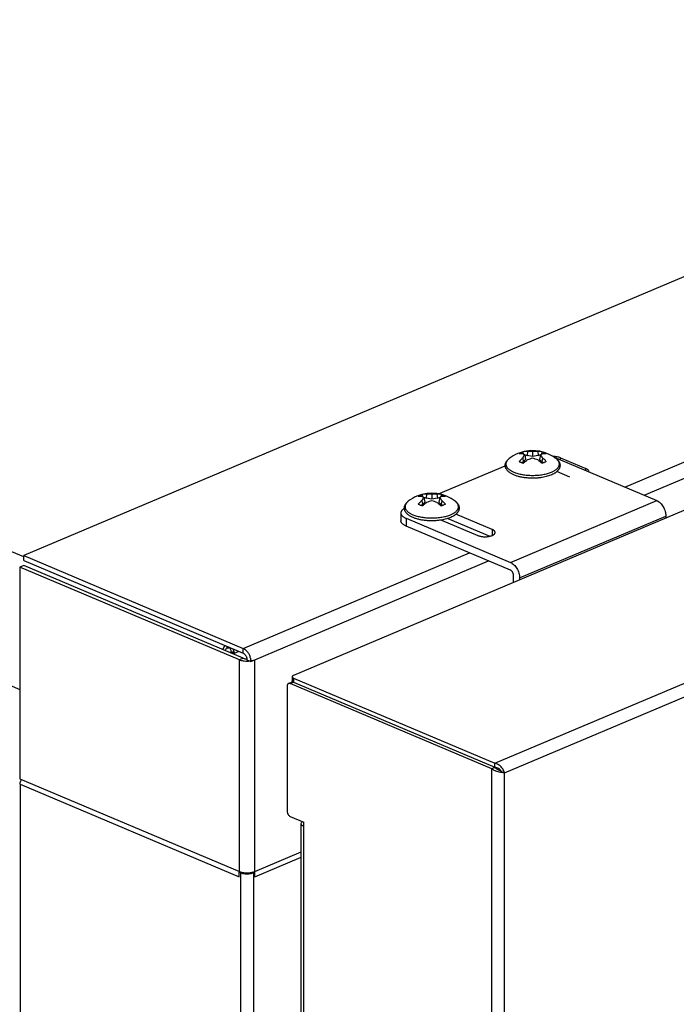
# Model space of a CAD drawing. Units: inches. Extents: x -62 to 67, y -6 to 68.
# Drawn here: x -49 to -45, y 21 to 28 of the extents above; entities that cross this region are included whole.
import ezdxf

# ---------------------------------------------------------------- set-up
doc = ezdxf.new("R2010")
doc.units = ezdxf.units.IN
doc.header["$LTSCALE"] = 2.42
doc.header["$MEASUREMENT"] = 0
doc.layers.get('0').update_dxf_attribs({"linetype": 'CONTINUOUS'})
doc.layers.add('03_ALL_AXES', color=7, linetype='CONTINUOUS')

msp = doc.modelspace()

# ---------------------------------------------------------------- linework, layer by layer
at = {"color": 7, "linetype": 'Continuous'}
for p, q in [((-32.7572, 31.0349), (-49.3374, 24.0278)), ((-45.1236, 24.5081), (-31.2185, 30.3847)), ((-49.3374, 24.0192), (-62.309, 29.5013)), ((-46.0338, 22.5724), (-29.5582, 29.5352)), ((-45.9659, 22.5048), (-29.5356, 29.4485)), ((-44.9884, 24.451), (-33.7698, 29.1921)), ((-33.7428, 28.9788), (-47.4466, 23.1874)), ((-62.3507, 28.5774), (-49.3643, 23.0891)), ((-45.8326, 24.7398), (-45.8353, 24.7556)), ((-45.8326, 24.7398), (-45.8329, 24.7397)), ((-45.8326, 24.7398), (-45.809, 24.7298)), ((-45.8254, 24.7338), (-45.8187, 24.7022)), ((-45.8061, 24.7579), (-45.809, 24.7298)), ((-45.7697, 24.7229), (-45.809, 24.7298)), ((-45.7697, 24.7574), (-45.7697, 24.7229)), ((-45.7303, 24.7298), (-45.7697, 24.7229)), ((-45.7332, 24.7579), (-45.7303, 24.7298)), ((-45.7303, 24.7298), (-45.7067, 24.7398)), ((-45.7139, 24.7338), (-45.7206, 24.7022)), ((-45.704, 24.7556), (-45.7067, 24.7398)), ((-45.7064, 24.7397), (-45.7067, 24.7398)), ((-45.6187, 24.7174), (-44.8996, 24.4135)), ((-46.4287, 24.4605), (-45.9612, 24.6581)), ((-45.9345, 24.7076), (-45.9345, 24.7076)), ((-45.8489, 24.6797), (-45.835, 24.6855)), ((-45.8394, 24.713), (-45.835, 24.6855)), ((-45.8187, 24.7022), (-45.835, 24.6855)), ((-45.7043, 24.6855), (-45.7206, 24.7022)), ((-45.6999, 24.713), (-45.7043, 24.6855)), ((-45.7043, 24.6855), (-45.6904, 24.6797)), ((-45.6047, 24.7076), (-45.6048, 24.7076)), ((-45.5735, 24.6983), (-45.5735, 24.7131)), ((-45.5735, 24.7131), (-45.3967, 24.6384)), ((-45.509, 24.5787), (-45.6, 24.6171)), ((-45.3967, 24.6236), (-45.3967, 24.6384)), ((-46.5397, 24.4409), (-46.5424, 24.4568)), ((-46.5397, 24.4409), (-46.54, 24.4409)), ((-46.5397, 24.4409), (-46.5161, 24.431)), ((-46.5132, 24.4591), (-46.5161, 24.431)), ((-46.4768, 24.4586), (-46.4768, 24.4241)), ((-46.4403, 24.4591), (-46.4374, 24.431)), ((-46.4374, 24.431), (-46.4138, 24.4409)), ((-46.4111, 24.4568), (-46.4138, 24.4409)), ((-46.4135, 24.4409), (-46.4138, 24.4409)), ((-46.6416, 24.4087), (-46.6416, 24.4087)), ((-46.556, 24.3809), (-46.5422, 24.3867)), ((-46.5465, 24.4142), (-46.5422, 24.3867)), ((-46.5258, 24.4033), (-46.5422, 24.3867)), ((-46.5325, 24.435), (-46.5258, 24.4033)), ((-46.4768, 24.4241), (-46.5161, 24.431)), ((-46.4374, 24.431), (-46.4768, 24.4241)), ((-46.421, 24.435), (-46.4277, 24.4033)), ((-46.4114, 24.3867), (-46.4277, 24.4033)), ((-46.407, 24.4142), (-46.4114, 24.3867)), ((-46.4114, 24.3867), (-46.3976, 24.3809)), ((-46.3119, 24.4087), (-46.3119, 24.4087)), ((-45.9249, 23.9802), (-44.8996, 24.4135)), ((-46.6933, 24.3268), (-46.6933, 24.2724)), ((-46.0529, 24.2109), (-46.3071, 24.3183)), ((-45.8612, 23.8717), (-44.8359, 24.305)), ((-44.8359, 24.305), (-44.8359, 24.2907)), ((-46.6567, 24.2895), (-46.6567, 24.2351)), ((-46.6567, 24.2895), (-45.9249, 23.9802)), ((-45.9249, 23.9258), (-46.6567, 24.2351)), ((-46.4094, 24.2773), (-46.1526, 24.1687)), ((-46.3642, 24.2881), (-46.0697, 24.1636)), ((-46.0529, 24.2109), (-46.0529, 24.1687)), ((-49.3374, 23.9934), (-49.3374, 24.0278)), ((-49.3374, 24.0278), (-47.7988, 23.3776)), ((-47.7988, 23.3776), (-46.2132, 24.0476)), ((-49.3374, 23.959), (-49.3643, 23.9476)), ((-49.3374, 23.9934), (-47.7988, 23.3431)), ((-47.7988, 23.3087), (-49.3374, 23.959)), ((-47.7181, 23.2973), (-46.078, 23.9905)), ((-49.3643, 23.9476), (-49.3643, 22.4631)), ((-47.8256, 23.2973), (-49.3643, 23.9476)), ((-45.9037, 23.8394), (-45.9037, 23.8896)), ((-45.8612, 23.8717), (-45.8612, 23.8573)), ((-47.8622, 23.3479), (-47.8816, 23.3535)), ((-47.8815, 23.3506), (-47.8815, 23.3437)), ((-47.862, 23.3424), (-47.8815, 23.3506)), ((-47.8295, 23.3561), (-47.862, 23.3424)), ((-47.862, 23.3424), (-47.862, 23.3354)), ((-47.7988, 23.3431), (-47.7988, 23.3776)), ((-47.7988, 23.3087), (-47.8256, 23.2973)), ((-47.8256, 21.8128), (-47.8256, 23.2973)), ((-47.7723, 23.3034), (-47.7719, 23.2973)), ((-47.7719, 23.2973), (-47.745, 23.286)), ((-47.7705, 23.2974), (-47.7698, 23.2879)), ((-47.745, 23.286), (-47.7181, 23.2973)), ((-47.7181, 21.8128), (-47.7181, 23.2973)), ((-47.4809, 23.1313), (-47.4582, 23.1409)), ((-47.4692, 23.1309), (-47.4466, 23.1404)), ((-46.0564, 22.5338), (-47.4692, 23.1309)), ((-47.4553, 23.1784), (-47.4553, 23.1494)), ((-47.4466, 23.1694), (-47.4466, 23.1404)), ((-47.4466, 23.1694), (-46.0338, 22.5724)), ((-47.4466, 23.1404), (-46.0338, 22.5433)), ((-47.4904, 23.1126), (-47.4904, 22.2353)), ((-46.0338, 22.5433), (-46.0564, 22.5338)), ((-46.0564, -4.5648), (-46.0564, 22.5338)), ((-46.0338, 22.5433), (-46.0338, 22.5724)), ((-45.9885, 22.5143), (-45.9659, 22.5048)), ((-49.3643, 22.4631), (-47.8256, 21.8128)), ((-45.9659, -4.5358), (-45.9659, 22.5048)), ((-49.3629, 22.4248), (-49.3629, -1.5772)), ((-49.3629, 22.4248), (-47.8263, 21.7754)), ((-47.4692, 22.1992), (-47.373, 22.1585)), ((-47.3918, -3.0286), (-47.3918, 22.1487)), ((-47.373, 22.1295), (-47.373, 22.1585)), ((-47.373, -3.0477), (-47.373, 22.1295)), ((-47.7181, 21.8128), (-47.3918, 21.9507)), ((-47.7174, 21.7754), (-47.3918, 21.9131)), ((-47.8263, 21.808), (-47.824, 21.8089)), ((-47.8263, 21.7754), (-47.8263, 21.808)), ((-47.8263, 21.808), (-47.8186, 21.8047)), ((-47.8256, 21.8128), (-47.8198, 21.8106)), ((-47.7252, 21.8047), (-47.7174, 21.808)), ((-47.7239, 21.8106), (-47.7181, 21.8128)), ((-47.7174, 21.808), (-47.7198, 21.8089)), ((-47.7174, 21.7754), (-47.7174, 21.808))]:
    msp.add_line(p, q, dxfattribs=at)
for centre, radius, start, end in [((-45.7696, 24.4962), 0.2681, 112.91011, 127.95169), ((-45.7697, 24.4962), 0.2681, 58.61032, 112.90978), ((-45.8103, 24.6238), 0.1342, 88.22999, 100.76003), ((-45.7912, 24.5234), 0.235, 84.73853, 93.64126), ((-45.7481, 24.5234), 0.235, 86.35877, 95.26151), ((-45.729, 24.6238), 0.1342, 79.23999, 91.77004), ((-45.7696, 24.4963), 0.268, 52.0396, 58.61131), ((-45.6923, 24.3958), 0.3239, 103.82714, 110.58496), ((-45.8459, 24.3996), 0.3199, 69.37315, 76.21482), ((-45.3881, 24.616), 0.0134, 353.98749, 359.94445), ((-46.4768, 24.1973), 0.2681, 112.91011, 127.95169), ((-46.4768, 24.1973), 0.2681, 52.04202, 112.90998), ((-46.5174, 24.325), 0.1342, 88.22999, 100.76003), ((-46.4983, 24.2246), 0.235, 84.73853, 93.64126), ((-46.4552, 24.2246), 0.235, 86.35877, 95.26151), ((-46.4361, 24.325), 0.1342, 79.23999, 91.77004), ((-46.3994, 24.097), 0.3239, 103.82714, 110.58496), ((-46.553, 24.1008), 0.3199, 69.37315, 76.21482), ((-47.9194, 23.3506), 0.0378, 0.01773, 4.44345), ((-47.9332, 23.3423), 0.0712, 0.01773, 4.44345), ((-47.7718, 23.4642), 0.1762, 270.64685, 276.15578), ((-47.7701, 23.447), 0.1589, 276.18099, 280.05474), ((-47.861, 23.2825), 0.1162, 12.61694, 17.79913), ((-47.4075, 23.113), 0.0583, 144.30353, 150.63178)]:
    msp.add_arc(centre, radius, start, end, dxfattribs=at)
for points, knots in [([(-45.865, 24.7431), (-45.8629, 24.7444), (-45.8585, 24.7468), (-45.8539, 24.7489), (-45.8515, 24.7499)], [0, 0, 0, 0, 0.482152, 1, 1, 1, 1]), ([(-45.865, 24.7431), (-45.8608, 24.7437), (-45.8523, 24.7444), (-45.8437, 24.7442), (-45.8394, 24.7439)], [0, 0, 0, 0, 0.489403, 1, 1, 1, 1]), ([(-45.8515, 24.7499), (-45.8489, 24.751), (-45.8436, 24.7531), (-45.8381, 24.7548), (-45.8353, 24.7556)], [0, 0, 0, 0, 0.486146, 1, 1, 1, 1]), ([(-45.8394, 24.7439), (-45.8382, 24.7432), (-45.8359, 24.7419), (-45.8325, 24.7395), (-45.8289, 24.7368), (-45.8266, 24.7349), (-45.8254, 24.7338)], [0, 0, 0, 0, 0.227742, 0.470071, 0.727401, 1, 1, 1, 1]), ([(-45.8254, 24.7338), (-45.8279, 24.7307), (-45.8328, 24.7239), (-45.8372, 24.7168), (-45.8394, 24.713)], [0, 0, 0, 0, 0.48302, 1, 1, 1, 1]), ([(-45.7139, 24.7338), (-45.7127, 24.7349), (-45.7104, 24.7368), (-45.7068, 24.7395), (-45.7034, 24.7419), (-45.7011, 24.7432), (-45.6999, 24.7439)], [0, 0, 0, 0, 0.272599, 0.529929, 0.772258, 1, 1, 1, 1]), ([(-45.6999, 24.713), (-45.7021, 24.7168), (-45.7065, 24.7239), (-45.7114, 24.7307), (-45.7139, 24.7338)], [0, 0, 0, 0, 0.51698, 1, 1, 1, 1]), ([(-45.704, 24.7556), (-45.7012, 24.7548), (-45.6957, 24.7531), (-45.6879, 24.7501), (-45.6808, 24.7468), (-45.6764, 24.7444), (-45.6743, 24.7431)], [0, 0, 0, 0, 0.273156, 0.531619, 0.774181, 1, 1, 1, 1]), ([(-45.6999, 24.7439), (-45.6956, 24.7442), (-45.687, 24.7444), (-45.6785, 24.7437), (-45.6743, 24.7431)], [0, 0, 0, 0, 0.510597, 1, 1, 1, 1]), ([(-45.5735, 24.7131), (-45.5772, 24.7146), (-45.5852, 24.7173), (-45.6028, 24.7213), (-45.6169, 24.7224), (-45.6265, 24.7224)], [0, 0, 0, 0, 0.221876, 0.467848, 1, 1, 1, 1]), ([(-45.9007, 24.5936), (-45.9043, 24.5951), (-45.9113, 24.5983), (-45.9211, 24.6036), (-45.9301, 24.6093), (-45.9382, 24.6155), (-45.9452, 24.6222), (-45.9511, 24.6293), (-45.9552, 24.6357), (-45.9577, 24.6411), (-45.9598, 24.6465), (-45.9611, 24.6522), (-45.9617, 24.6579), (-45.9617, 24.6622), (-45.9613, 24.6665), (-45.9605, 24.6708), (-45.9593, 24.675), (-45.9578, 24.6791), (-45.9559, 24.6831), (-45.953, 24.6883), (-45.9485, 24.6945), (-45.942, 24.7014), (-45.9371, 24.7056), (-45.9345, 24.7076)], [0, 0, 0, 0, 0.077373, 0.151071, 0.220977, 0.287361, 0.350659, 0.411407, 0.470251, 0.499178, 0.527894, 0.584826, 0.613206, 0.641576, 0.669962, 0.698392, 0.726927, 0.755635, 0.784559, 0.81377, 0.873432, 0.935317, 1, 1, 1, 1]), ([(-45.9463, 24.6964), (-45.9477, 24.6947), (-45.9503, 24.6913), (-45.9535, 24.6858), (-45.9557, 24.6803), (-45.957, 24.6747), (-45.9573, 24.669), (-45.9567, 24.6634), (-45.9552, 24.6578), (-45.9527, 24.6522), (-45.9493, 24.6468), (-45.945, 24.6415), (-45.9398, 24.6364), (-45.9338, 24.6314), (-45.927, 24.6266), (-45.9195, 24.622), (-45.9112, 24.6177), (-45.9053, 24.6151), (-45.9023, 24.6138)], [0, 0, 0, 0, 0.059395, 0.115176, 0.168052, 0.218919, 0.268822, 0.318885, 0.37022, 0.423833, 0.48057, 0.541087, 0.605857, 0.675195, 0.749265, 0.828129, 0.911762, 1, 1, 1, 1]), ([(-45.9345, 24.7076), (-45.9368, 24.7059), (-45.9409, 24.7023), (-45.9446, 24.6984), (-45.9463, 24.6964)], [0, 0, 0, 0, 0.518635, 1, 1, 1, 1]), ([(-45.8394, 24.713), (-45.8416, 24.7111), (-45.8506, 24.7031), (-45.859, 24.6944), (-45.865, 24.6876)], [0, 0, 0, 0, 0.245234, 1, 1, 1, 1]), ([(-45.8515, 24.6808), (-45.8539, 24.6818), (-45.8585, 24.6839), (-45.8629, 24.6863), (-45.865, 24.6876)], [0, 0, 0, 0, 0.517848, 1, 1, 1, 1]), ([(-45.8353, 24.6751), (-45.8381, 24.6759), (-45.8436, 24.6776), (-45.8489, 24.6797), (-45.8515, 24.6808)], [0, 0, 0, 0, 0.513854, 1, 1, 1, 1]), ([(-45.8353, 24.6751), (-45.8306, 24.6794), (-45.8211, 24.6876), (-45.8111, 24.6953), (-45.8061, 24.699)], [0, 0, 0, 0, 0.506939, 1, 1, 1, 1]), ([(-45.7332, 24.699), (-45.7282, 24.6953), (-45.7182, 24.6876), (-45.7087, 24.6794), (-45.704, 24.6751)], [0, 0, 0, 0, 0.493061, 1, 1, 1, 1]), ([(-45.6878, 24.6808), (-45.6904, 24.6797), (-45.6957, 24.6776), (-45.7012, 24.6759), (-45.704, 24.6751)], [0, 0, 0, 0, 0.486146, 1, 1, 1, 1]), ([(-45.6048, 24.7076), (-45.6014, 24.705), (-45.5967, 24.7008), (-45.5911, 24.6946), (-45.5874, 24.6899), (-45.5843, 24.6849), (-45.5817, 24.6797), (-45.5797, 24.6743), (-45.5783, 24.6688), (-45.5776, 24.6632), (-45.5776, 24.6585), (-45.578, 24.6547), (-45.5785, 24.651), (-45.5796, 24.6463), (-45.5816, 24.641), (-45.5842, 24.6358), (-45.5873, 24.6308), (-45.5909, 24.626), (-45.595, 24.6214), (-45.5995, 24.6171), (-45.6045, 24.6129), (-45.6099, 24.6089), (-45.6157, 24.6051), (-45.6241, 24.6003), (-45.6356, 24.5946), (-45.6506, 24.5887), (-45.6668, 24.5836), (-45.6841, 24.5792), (-45.696, 24.5769), (-45.7021, 24.5759)], [0, 0, 0, 0, 0.058603, 0.086688, 0.114107, 0.140973, 0.167439, 0.193632, 0.219631, 0.245544, 0.271431, 0.284382, 0.297345, 0.323345, 0.349527, 0.375968, 0.40282, 0.430205, 0.458243, 0.487071, 0.516796, 0.547503, 0.579263, 0.612126, 0.681239, 0.754886, 0.832852, 0.914738, 1, 1, 1, 1]), ([(-45.6743, 24.6876), (-45.6764, 24.6899), (-45.6844, 24.6988), (-45.6931, 24.7072), (-45.6999, 24.713)], [0, 0, 0, 0, 0.254871, 1, 1, 1, 1]), ([(-45.6743, 24.6876), (-45.6764, 24.6863), (-45.6808, 24.6839), (-45.6854, 24.6818), (-45.6878, 24.6808)], [0, 0, 0, 0, 0.482152, 1, 1, 1, 1]), ([(-45.6371, 24.6138), (-45.634, 24.6151), (-45.628, 24.6178), (-45.6195, 24.6222), (-45.6118, 24.6269), (-45.6049, 24.6318), (-45.5989, 24.6369), (-45.5937, 24.6422), (-45.5895, 24.6476), (-45.5861, 24.6532), (-45.5838, 24.6588), (-45.5824, 24.6646), (-45.582, 24.6704), (-45.5826, 24.6761), (-45.5841, 24.6819), (-45.5867, 24.6875), (-45.5902, 24.693), (-45.593, 24.6965), (-45.5946, 24.6982)], [0, 0, 0, 0, 0.088205, 0.17173, 0.250374, 0.324106, 0.393006, 0.457273, 0.517241, 0.573433, 0.626569, 0.677563, 0.727495, 0.777535, 0.828844, 0.882473, 0.939299, 1, 1, 1, 1]), ([(-45.5946, 24.6982), (-45.5961, 24.6999), (-45.5993, 24.7031), (-45.6029, 24.7061), (-45.6047, 24.7076)], [0, 0, 0, 0, 0.48429, 1, 1, 1, 1]), ([(-45.9023, 24.6138), (-45.8978, 24.6119), (-45.8884, 24.6083), (-45.8736, 24.6037), (-45.8579, 24.5997), (-45.8413, 24.5964), (-45.824, 24.5938), (-45.8062, 24.592), (-45.788, 24.5908), (-45.7697, 24.5904), (-45.7513, 24.5908), (-45.7332, 24.592), (-45.7154, 24.5938), (-45.6981, 24.5964), (-45.6815, 24.5997), (-45.6657, 24.6037), (-45.6509, 24.6083), (-45.6415, 24.6119), (-45.6371, 24.6138)], [0, 0, 0, 0, 0.053894, 0.111071, 0.17117, 0.233789, 0.298473, 0.364735, 0.432066, 0.499936, 0.567809, 0.635148, 0.701424, 0.766127, 0.828766, 0.888885, 0.946093, 1, 1, 1, 1]), ([(-45.7021, 24.5759), (-45.7106, 24.5745), (-45.7279, 24.5722), (-45.7541, 24.5705), (-45.7806, 24.5703), (-45.807, 24.5718), (-45.8285, 24.5744), (-45.8452, 24.5773), (-45.8572, 24.5798), (-45.8688, 24.5827), (-45.88, 24.5859), (-45.8906, 24.5895), (-45.8974, 24.5922), (-45.9007, 24.5936)], [0, 0, 0, 0, 0.127679, 0.258689, 0.390952, 0.522329, 0.650727, 0.713199, 0.774205, 0.833548, 0.891073, 0.946621, 1, 1, 1, 1]), ([(-45.3809, 24.6286), (-45.383, 24.6306), (-45.388, 24.6343), (-45.3936, 24.6371), (-45.3967, 24.6384)], [0, 0, 0, 0, 0.460557, 1, 1, 1, 1]), ([(-45.3748, 24.6159), (-45.3747, 24.6182), (-45.376, 24.623), (-45.3791, 24.6268), (-45.3809, 24.6286)], [0, 0, 0, 0, 0.461876, 1, 1, 1, 1]), ([(-46.5721, 24.4443), (-46.57, 24.4455), (-46.5656, 24.448), (-46.561, 24.4501), (-46.5586, 24.4511)], [0, 0, 0, 0, 0.482152, 1, 1, 1, 1]), ([(-46.5721, 24.4443), (-46.5679, 24.4449), (-46.5594, 24.4456), (-46.5508, 24.4454), (-46.5465, 24.445)], [0, 0, 0, 0, 0.489403, 1, 1, 1, 1]), ([(-46.5586, 24.4511), (-46.556, 24.4522), (-46.5507, 24.4542), (-46.5452, 24.456), (-46.5424, 24.4568)], [0, 0, 0, 0, 0.486146, 1, 1, 1, 1]), ([(-46.5465, 24.445), (-46.5453, 24.4444), (-46.543, 24.443), (-46.5396, 24.4407), (-46.536, 24.438), (-46.5337, 24.436), (-46.5325, 24.435)], [0, 0, 0, 0, 0.227742, 0.470071, 0.727401, 1, 1, 1, 1]), ([(-46.421, 24.435), (-46.4198, 24.436), (-46.4175, 24.438), (-46.414, 24.4407), (-46.4105, 24.443), (-46.4082, 24.4444), (-46.407, 24.445)], [0, 0, 0, 0, 0.272599, 0.529929, 0.772258, 1, 1, 1, 1]), ([(-46.4111, 24.4568), (-46.4083, 24.456), (-46.4028, 24.4542), (-46.395, 24.4512), (-46.3879, 24.448), (-46.3835, 24.4455), (-46.3814, 24.4443)], [0, 0, 0, 0, 0.273156, 0.531619, 0.774181, 1, 1, 1, 1]), ([(-46.407, 24.445), (-46.4027, 24.4454), (-46.3941, 24.4456), (-46.3856, 24.4449), (-46.3814, 24.4443)], [0, 0, 0, 0, 0.510597, 1, 1, 1, 1]), ([(-46.6078, 24.2947), (-46.6114, 24.2963), (-46.6184, 24.2994), (-46.6283, 24.3048), (-46.6372, 24.3105), (-46.6453, 24.3167), (-46.6523, 24.3233), (-46.6583, 24.3305), (-46.6623, 24.3369), (-46.6648, 24.3422), (-46.6669, 24.3477), (-46.6682, 24.3533), (-46.6688, 24.3591), (-46.6688, 24.3634), (-46.6684, 24.3677), (-46.6676, 24.372), (-46.6664, 24.3761), (-46.6649, 24.3802), (-46.663, 24.3842), (-46.6601, 24.3894), (-46.6556, 24.3956), (-46.6491, 24.4025), (-46.6442, 24.4067), (-46.6416, 24.4087)], [0, 0, 0, 0, 0.077373, 0.151071, 0.220977, 0.287361, 0.350659, 0.411407, 0.470251, 0.499178, 0.527894, 0.584826, 0.613206, 0.641576, 0.669962, 0.698392, 0.726927, 0.755635, 0.784559, 0.81377, 0.873432, 0.935317, 1, 1, 1, 1]), ([(-46.6534, 24.3976), (-46.6548, 24.3959), (-46.6574, 24.3925), (-46.6606, 24.387), (-46.6628, 24.3815), (-46.6641, 24.3758), (-46.6644, 24.3702), (-46.6638, 24.3645), (-46.6623, 24.3589), (-46.6598, 24.3534), (-46.6564, 24.348), (-46.6521, 24.3427), (-46.6469, 24.3375), (-46.6409, 24.3326), (-46.6341, 24.3278), (-46.6266, 24.3232), (-46.6183, 24.3189), (-46.6124, 24.3162), (-46.6094, 24.3149)], [0, 0, 0, 0, 0.059395, 0.115176, 0.168052, 0.218919, 0.268822, 0.318885, 0.37022, 0.423833, 0.48057, 0.541087, 0.605857, 0.675195, 0.749265, 0.828129, 0.911762, 1, 1, 1, 1]), ([(-46.6416, 24.4087), (-46.6439, 24.407), (-46.648, 24.4035), (-46.6517, 24.3996), (-46.6534, 24.3976)], [0, 0, 0, 0, 0.518635, 1, 1, 1, 1]), ([(-46.5465, 24.4142), (-46.5487, 24.4123), (-46.5577, 24.4043), (-46.5661, 24.3956), (-46.5721, 24.3888)], [0, 0, 0, 0, 0.245234, 1, 1, 1, 1]), ([(-46.5586, 24.3819), (-46.561, 24.3829), (-46.5656, 24.385), (-46.57, 24.3875), (-46.5721, 24.3888)], [0, 0, 0, 0, 0.517848, 1, 1, 1, 1]), ([(-46.5424, 24.3762), (-46.5452, 24.377), (-46.5507, 24.3788), (-46.556, 24.3808), (-46.5586, 24.3819)], [0, 0, 0, 0, 0.513854, 1, 1, 1, 1]), ([(-46.5325, 24.435), (-46.535, 24.4319), (-46.54, 24.4251), (-46.5443, 24.418), (-46.5465, 24.4142)], [0, 0, 0, 0, 0.48302, 1, 1, 1, 1]), ([(-46.5424, 24.3762), (-46.5377, 24.3805), (-46.5282, 24.3888), (-46.5182, 24.3965), (-46.5132, 24.4002)], [0, 0, 0, 0, 0.506939, 1, 1, 1, 1]), ([(-46.4403, 24.4002), (-46.4353, 24.3965), (-46.4253, 24.3888), (-46.4158, 24.3805), (-46.4111, 24.3762)], [0, 0, 0, 0, 0.493061, 1, 1, 1, 1]), ([(-46.407, 24.4142), (-46.4092, 24.418), (-46.4136, 24.4251), (-46.4185, 24.4319), (-46.421, 24.435)], [0, 0, 0, 0, 0.51698, 1, 1, 1, 1]), ([(-46.3949, 24.3819), (-46.3975, 24.3808), (-46.4028, 24.3788), (-46.4083, 24.377), (-46.4111, 24.3762)], [0, 0, 0, 0, 0.486146, 1, 1, 1, 1]), ([(-46.3119, 24.4087), (-46.3085, 24.4061), (-46.3038, 24.4019), (-46.2982, 24.3958), (-46.2945, 24.391), (-46.2914, 24.386), (-46.2888, 24.3809), (-46.2868, 24.3755), (-46.2854, 24.37), (-46.2847, 24.3643), (-46.2847, 24.3596), (-46.2851, 24.3559), (-46.2856, 24.3521), (-46.2867, 24.3475), (-46.2887, 24.3421), (-46.2913, 24.3369), (-46.2944, 24.3319), (-46.298, 24.3272), (-46.3021, 24.3226), (-46.3066, 24.3182), (-46.3116, 24.3141), (-46.317, 24.3101), (-46.3228, 24.3063), (-46.3312, 24.3014), (-46.3427, 24.2958), (-46.3577, 24.2899), (-46.3739, 24.2847), (-46.3912, 24.2804), (-46.4031, 24.2781), (-46.4092, 24.2771)], [0, 0, 0, 0, 0.058603, 0.086688, 0.114107, 0.140973, 0.167439, 0.193632, 0.219631, 0.245544, 0.271431, 0.284382, 0.297345, 0.323345, 0.349527, 0.375968, 0.40282, 0.430205, 0.458243, 0.487071, 0.516796, 0.547503, 0.579263, 0.612126, 0.681239, 0.754886, 0.832852, 0.914738, 1, 1, 1, 1]), ([(-46.3814, 24.3888), (-46.3835, 24.3911), (-46.3915, 24.4), (-46.4002, 24.4084), (-46.407, 24.4142)], [0, 0, 0, 0, 0.254871, 1, 1, 1, 1]), ([(-46.3814, 24.3888), (-46.3835, 24.3875), (-46.3879, 24.385), (-46.3925, 24.3829), (-46.3949, 24.3819)], [0, 0, 0, 0, 0.482152, 1, 1, 1, 1]), ([(-46.3442, 24.3149), (-46.3411, 24.3163), (-46.3351, 24.319), (-46.3266, 24.3234), (-46.3189, 24.3281), (-46.312, 24.333), (-46.306, 24.3381), (-46.3008, 24.3434), (-46.2966, 24.3488), (-46.2932, 24.3543), (-46.2909, 24.36), (-46.2895, 24.3657), (-46.2891, 24.3715), (-46.2897, 24.3773), (-46.2912, 24.383), (-46.2938, 24.3887), (-46.2973, 24.3942), (-46.3001, 24.3977), (-46.3017, 24.3994)], [0, 0, 0, 0, 0.088205, 0.17173, 0.250374, 0.324106, 0.393006, 0.457273, 0.517241, 0.573433, 0.626569, 0.677563, 0.727495, 0.777535, 0.828844, 0.882473, 0.939299, 1, 1, 1, 1]), ([(-46.3017, 24.3994), (-46.3032, 24.401), (-46.3065, 24.4043), (-46.31, 24.4073), (-46.3119, 24.4087)], [0, 0, 0, 0, 0.48429, 1, 1, 1, 1]), ([(-44.8996, 24.4135), (-44.8974, 24.4126), (-44.8932, 24.4105), (-44.8848, 24.4053), (-44.8747, 24.397), (-44.8637, 24.3848), (-44.8542, 24.3706), (-44.8463, 24.355), (-44.8404, 24.3385), (-44.8374, 24.3244), (-44.8361, 24.3132), (-44.8359, 24.3077), (-44.8359, 24.305)], [0, 0, 0, 0, 0.052452, 0.107354, 0.223835, 0.34816, 0.478283, 0.611479, 0.744736, 0.875184, 0.938503, 1, 1, 1, 1]), ([(-46.6689, 24.3582), (-46.6708, 24.3571), (-46.6744, 24.3548), (-46.6794, 24.3512), (-46.6836, 24.3474), (-46.6871, 24.3435), (-46.6898, 24.3394), (-46.6918, 24.3353), (-46.6931, 24.3311), (-46.6933, 24.3282), (-46.6933, 24.3268)], [0, 0, 0, 0, 0.158095, 0.305154, 0.441465, 0.567665, 0.684808, 0.794453, 0.89866, 1, 1, 1, 1]), ([(-46.6933, 24.3268), (-46.6933, 24.3251), (-46.6929, 24.3215), (-46.691, 24.3163), (-46.688, 24.3112), (-46.6838, 24.3063), (-46.6785, 24.3017), (-46.6721, 24.2972), (-46.6648, 24.2931), (-46.6595, 24.2906), (-46.6567, 24.2895)], [0, 0, 0, 0, 0.094539, 0.193113, 0.299131, 0.415099, 0.542646, 0.682653, 0.835297, 1, 1, 1, 1]), ([(-46.6094, 24.3149), (-46.6049, 24.3131), (-46.5955, 24.3095), (-46.5807, 24.3049), (-46.565, 24.3009), (-46.5484, 24.2976), (-46.5311, 24.295), (-46.5133, 24.2931), (-46.4951, 24.292), (-46.4768, 24.2916), (-46.4584, 24.292), (-46.4403, 24.2931), (-46.4225, 24.295), (-46.4052, 24.2976), (-46.3886, 24.3009), (-46.3728, 24.3049), (-46.358, 24.3095), (-46.3486, 24.3131), (-46.3442, 24.3149)], [0, 0, 0, 0, 0.053894, 0.111071, 0.17117, 0.233789, 0.298473, 0.364735, 0.432066, 0.499936, 0.567809, 0.635148, 0.701424, 0.766127, 0.828766, 0.888885, 0.946093, 1, 1, 1, 1]), ([(-46.6567, 24.2351), (-46.6595, 24.2363), (-46.6648, 24.2387), (-46.6721, 24.2428), (-46.6785, 24.2473), (-46.6838, 24.252), (-46.688, 24.2568), (-46.691, 24.2619), (-46.6929, 24.2671), (-46.6933, 24.2707), (-46.6933, 24.2724)], [0, 0, 0, 0, 0.164703, 0.317347, 0.457354, 0.584901, 0.700869, 0.806887, 0.905461, 1, 1, 1, 1]), ([(-46.4092, 24.2771), (-46.4177, 24.2757), (-46.435, 24.2734), (-46.4612, 24.2716), (-46.4877, 24.2715), (-46.5141, 24.273), (-46.5356, 24.2755), (-46.5523, 24.2784), (-46.5643, 24.2809), (-46.5759, 24.2838), (-46.5871, 24.2871), (-46.5977, 24.2907), (-46.6045, 24.2933), (-46.6078, 24.2947)], [0, 0, 0, 0, 0.127679, 0.258689, 0.390952, 0.522329, 0.650727, 0.713199, 0.774205, 0.833548, 0.891073, 0.946621, 1, 1, 1, 1]), ([(-46.1526, 24.1687), (-46.15, 24.1676), (-46.1445, 24.1657), (-46.1358, 24.1634), (-46.1263, 24.1616), (-46.1164, 24.1605), (-46.1061, 24.1599), (-46.0958, 24.16), (-46.0857, 24.1608), (-46.0759, 24.1621), (-46.0666, 24.1641), (-46.0582, 24.1666), (-46.0507, 24.1695), (-46.0442, 24.1729), (-46.0398, 24.1762), (-46.0369, 24.179), (-46.0352, 24.1811), (-46.0339, 24.1832), (-46.0329, 24.1854), (-46.0323, 24.1876), (-46.0322, 24.1891), (-46.0322, 24.1898)], [0, 0, 0, 0, 0.062852, 0.131147, 0.20373, 0.279437, 0.356992, 0.435008, 0.5121, 0.586912, 0.658175, 0.724739, 0.785659, 0.840256, 0.888241, 0.909842, 0.929964, 0.948767, 0.966492, 0.983448, 1, 1, 1, 1]), ([(-46.0322, 24.1898), (-46.0322, 24.1908), (-46.0324, 24.1928), (-46.0335, 24.1957), (-46.0352, 24.1986), (-46.0376, 24.2013), (-46.0406, 24.204), (-46.0442, 24.2065), (-46.0483, 24.2088), (-46.0513, 24.2102), (-46.0529, 24.2109)], [0, 0, 0, 0, 0.094548, 0.193115, 0.299107, 0.415075, 0.542644, 0.682734, 0.835385, 1, 1, 1, 1]), ([(-45.9249, 23.9802), (-45.9227, 23.9793), (-45.9185, 23.9772), (-45.9101, 23.972), (-45.9, 23.9637), (-45.889, 23.9515), (-45.8795, 23.9373), (-45.8716, 23.9217), (-45.8657, 23.9052), (-45.8627, 23.8911), (-45.8614, 23.8799), (-45.8612, 23.8744), (-45.8612, 23.8717)], [0, 0, 0, 0, 0.052452, 0.107354, 0.223835, 0.34816, 0.478283, 0.611479, 0.744736, 0.875184, 0.938503, 1, 1, 1, 1]), ([(-45.9037, 23.8896), (-45.9037, 23.8915), (-45.9039, 23.8952), (-45.9052, 23.9008), (-45.9071, 23.9063), (-45.9097, 23.9115), (-45.9129, 23.9162), (-45.9166, 23.9203), (-45.9205, 23.9235), (-45.9234, 23.9252), (-45.9249, 23.9258)], [0, 0, 0, 0, 0.124567, 0.255214, 0.388596, 0.521747, 0.651825, 0.77627, 0.89291, 1, 1, 1, 1]), ([(-47.9408, 23.3687), (-47.939, 23.3738), (-47.9346, 23.3836), (-47.9286, 23.3926), (-47.9252, 23.3966)], [0, 0, 0, 0, 0.506869, 1, 1, 1, 1]), ([(-47.9243, 23.3617), (-47.9235, 23.3646), (-47.9214, 23.3702), (-47.9175, 23.3765), (-47.9139, 23.381), (-47.9101, 23.3846), (-47.9068, 23.3868), (-47.9046, 23.3879)], [0, 0, 0, 0, 0.266776, 0.529813, 0.656219, 0.777372, 1, 1, 1, 1]), ([(-47.8816, 23.3535), (-47.8819, 23.3566), (-47.883, 23.3628), (-47.8866, 23.3715), (-47.8916, 23.3792), (-47.8959, 23.3835), (-47.8983, 23.3852)], [0, 0, 0, 0, 0.251652, 0.511363, 0.765066, 1, 1, 1, 1]), ([(-47.8622, 23.3479), (-47.8625, 23.352), (-47.8639, 23.3604), (-47.8664, 23.3684), (-47.868, 23.3724)], [0, 0, 0, 0, 0.491588, 1, 1, 1, 1]), ([(-47.7988, 23.3776), (-47.7973, 23.3769), (-47.7912, 23.374), (-47.7855, 23.37), (-47.7816, 23.3667)], [0, 0, 0, 0, 0.235697, 1, 1, 1, 1]), ([(-47.7988, 23.3431), (-47.7961, 23.342), (-47.7908, 23.3387), (-47.784, 23.3318), (-47.7784, 23.3232), (-47.7756, 23.3167), (-47.7745, 23.3133)], [0, 0, 0, 0, 0.220148, 0.466542, 0.729935, 1, 1, 1, 1]), ([(-47.7816, 23.3667), (-47.7807, 23.3659), (-47.7773, 23.3629), (-47.7741, 23.3596), (-47.7719, 23.357)], [0, 0, 0, 0, 0.244172, 1, 1, 1, 1]), ([(-47.7719, 23.357), (-47.7671, 23.3514), (-47.7586, 23.339), (-47.7526, 23.3252), (-47.7503, 23.318)], [0, 0, 0, 0, 0.492568, 1, 1, 1, 1]), ([(-47.8256, 23.2973), (-47.8217, 23.2957), (-47.8132, 23.2928), (-47.8044, 23.2909), (-47.7997, 23.2902)], [0, 0, 0, 0, 0.473273, 1, 1, 1, 1]), ([(-47.7997, 23.2902), (-47.7973, 23.2898), (-47.7874, 23.2884), (-47.7774, 23.2879), (-47.7698, 23.2879)], [0, 0, 0, 0, 0.244437, 1, 1, 1, 1]), ([(-47.7988, 23.3087), (-47.7947, 23.307), (-47.7854, 23.3046), (-47.7759, 23.3039), (-47.7709, 23.304)], [0, 0, 0, 0, 0.467604, 1, 1, 1, 1]), ([(-47.7745, 23.3133), (-47.7743, 23.3125), (-47.7733, 23.3093), (-47.7726, 23.3059), (-47.7723, 23.3034)], [0, 0, 0, 0, 0.254098, 1, 1, 1, 1]), ([(-47.7476, 23.3079), (-47.7471, 23.306), (-47.7457, 23.2988), (-47.745, 23.2914), (-47.745, 23.286)], [0, 0, 0, 0, 0.25813, 1, 1, 1, 1]), ([(-47.7423, 23.2905), (-47.738, 23.2912), (-47.7298, 23.2931), (-47.7218, 23.2958), (-47.7181, 23.2973)], [0, 0, 0, 0, 0.525591, 1, 1, 1, 1]), ([(-47.4809, 23.1313), (-47.4822, 23.1307), (-47.4849, 23.129), (-47.4868, 23.1264), (-47.4876, 23.125)], [0, 0, 0, 0, 0.482917, 1, 1, 1, 1]), ([(-47.4692, 23.1309), (-47.4711, 23.1317), (-47.475, 23.1327), (-47.4791, 23.132), (-47.4809, 23.1313)], [0, 0, 0, 0, 0.523225, 1, 1, 1, 1]), ([(-47.4582, 23.1409), (-47.4565, 23.1416), (-47.4524, 23.1422), (-47.4485, 23.1412), (-47.4466, 23.1404)], [0, 0, 0, 0, 0.476775, 1, 1, 1, 1]), ([(-47.4466, 23.1874), (-47.4478, 23.1868), (-47.4499, 23.1858), (-47.4524, 23.1839), (-47.4545, 23.1818), (-47.4553, 23.1797), (-47.4553, 23.1784)], [0, 0, 0, 0, 0.316729, 0.523451, 0.703511, 1, 1, 1, 1]), ([(-47.4553, 23.1784), (-47.4553, 23.1773), (-47.4545, 23.1748), (-47.4527, 23.1731), (-47.4516, 23.1723)], [0, 0, 0, 0, 0.446965, 1, 1, 1, 1]), ([(-47.4543, 23.1461), (-47.4545, 23.1464), (-47.4551, 23.1474), (-47.4553, 23.1485), (-47.4553, 23.1494)], [0, 0, 0, 0, 0.266983, 1, 1, 1, 1]), ([(-47.4466, 23.1404), (-47.4482, 23.1411), (-47.4511, 23.1426), (-47.4535, 23.1449), (-47.4543, 23.1461)], [0, 0, 0, 0, 0.557246, 1, 1, 1, 1]), ([(-47.4516, 23.1723), (-47.4512, 23.172), (-47.4497, 23.1709), (-47.4479, 23.17), (-47.4466, 23.1694)], [0, 0, 0, 0, 0.229622, 1, 1, 1, 1]), ([(-47.4895, 23.1201), (-47.4896, 23.1195), (-47.4902, 23.117), (-47.4904, 23.1145), (-47.4904, 23.1126)], [0, 0, 0, 0, 0.240599, 1, 1, 1, 1]), ([(-47.4876, 23.125), (-47.4878, 23.1247), (-47.4886, 23.1231), (-47.4892, 23.1214), (-47.4895, 23.1201)], [0, 0, 0, 0, 0.24021, 1, 1, 1, 1]), ([(-46.0447, 22.5256), (-46.0458, 22.5262), (-46.0498, 22.5287), (-46.0537, 22.5315), (-46.0564, 22.5338)], [0, 0, 0, 0, 0.257109, 1, 1, 1, 1]), ([(-46.0277, 22.5171), (-46.0292, 22.5177), (-46.035, 22.5203), (-46.0407, 22.5232), (-46.0447, 22.5256)], [0, 0, 0, 0, 0.254456, 1, 1, 1, 1]), ([(-46.0223, 22.5688), (-46.0233, 22.5692), (-46.027, 22.5706), (-46.0308, 22.5717), (-46.0338, 22.5724)], [0, 0, 0, 0, 0.253715, 1, 1, 1, 1]), ([(-46.0194, 22.5302), (-46.0208, 22.5311), (-46.026, 22.535), (-46.0307, 22.5396), (-46.0338, 22.5433)], [0, 0, 0, 0, 0.254349, 1, 1, 1, 1]), ([(-46.0149, 22.5379), (-46.0164, 22.5386), (-46.0224, 22.5412), (-46.0289, 22.5429), (-46.0338, 22.5433)], [0, 0, 0, 0, 0.251898, 1, 1, 1, 1]), ([(-45.9659, 22.5048), (-45.9703, 22.5047), (-45.9799, 22.5052), (-46.0009, 22.5081), (-46.0171, 22.5127), (-46.0277, 22.5171)], [0, 0, 0, 0, 0.209509, 0.455308, 1, 1, 1, 1]), ([(-46.0036, 22.5582), (-46.0051, 22.5593), (-46.011, 22.5634), (-46.0174, 22.5668), (-46.0223, 22.5688)], [0, 0, 0, 0, 0.254479, 1, 1, 1, 1]), ([(-46.0028, 22.5205), (-46.0042, 22.5212), (-46.0099, 22.5241), (-46.0154, 22.5274), (-46.0194, 22.5302)], [0, 0, 0, 0, 0.239637, 1, 1, 1, 1]), ([(-45.9991, 22.5269), (-46.0002, 22.528), (-46.0051, 22.5322), (-46.0105, 22.5357), (-46.0149, 22.5379)], [0, 0, 0, 0, 0.242197, 1, 1, 1, 1]), ([(-45.9659, 22.5048), (-45.9672, 22.5096), (-45.971, 22.5195), (-45.9822, 22.5386), (-45.9943, 22.5513), (-46.0036, 22.5582)], [0, 0, 0, 0, 0.226815, 0.475983, 1, 1, 1, 1]), ([(-45.9885, 22.5143), (-45.9896, 22.5148), (-45.9944, 22.5167), (-45.9992, 22.5187), (-46.0028, 22.5205)], [0, 0, 0, 0, 0.217009, 1, 1, 1, 1]), ([(-45.9885, 22.5143), (-45.9892, 22.5154), (-45.9922, 22.5199), (-45.996, 22.5241), (-45.9991, 22.5269)], [0, 0, 0, 0, 0.225266, 1, 1, 1, 1]), ([(-49.3614, 22.4365), (-49.3604, 22.4404), (-49.3576, 22.4478), (-49.3534, 22.4544), (-49.3509, 22.4575)], [0, 0, 0, 0, 0.504774, 1, 1, 1, 1]), ([(-49.3629, 22.4248), (-49.3629, 22.4257), (-49.3627, 22.4297), (-49.3621, 22.4336), (-49.3614, 22.4365)], [0, 0, 0, 0, 0.24196, 1, 1, 1, 1]), ([(-47.4904, 22.2353), (-47.4904, 22.2316), (-47.4892, 22.2239), (-47.4847, 22.2134), (-47.478, 22.2046), (-47.4722, 22.2004), (-47.4692, 22.1992)], [0, 0, 0, 0, 0.255049, 0.522008, 0.776752, 1, 1, 1, 1]), ([(-47.3896, 22.1557), (-47.3892, 22.1563), (-47.3873, 22.1588), (-47.3849, 22.1609), (-47.3829, 22.1624)], [0, 0, 0, 0, 0.226754, 1, 1, 1, 1]), ([(-47.3918, 22.1487), (-47.3918, 22.1492), (-47.3916, 22.1517), (-47.3906, 22.1541), (-47.3896, 22.1557)], [0, 0, 0, 0, 0.239838, 1, 1, 1, 1]), ([(-47.373, 22.1295), (-47.3757, 22.1307), (-47.3807, 22.1332), (-47.3868, 22.1378), (-47.3908, 22.1429), (-47.3918, 22.1469), (-47.3918, 22.1487)], [0, 0, 0, 0, 0.315982, 0.584727, 0.80757, 1, 1, 1, 1]), ([(-47.8198, 21.8106), (-47.8187, 21.8102), (-47.8137, 21.8086), (-47.8086, 21.8074), (-47.8047, 21.8066)], [0, 0, 0, 0, 0.238408, 1, 1, 1, 1]), ([(-47.7391, 21.8066), (-47.7377, 21.8068), (-47.7326, 21.8079), (-47.7276, 21.8094), (-47.7239, 21.8106)], [0, 0, 0, 0, 0.260938, 1, 1, 1, 1])]:
    msp.add_open_spline(points, degree=3, knots=knots, dxfattribs=at)
msp.add_open_spline([(-47.8047, 21.8066), (-47.7939, 21.8044), (-47.7719, 21.8024), (-47.7498, 21.8044), (-47.7391, 21.8066)], degree=3, dxfattribs=at)
at = {"layer": '03_ALL_AXES', "color": 7, "linetype": 'Continuous'}
for p, q in [((-47.8829, 23.3442), (-47.8829, 23.361)), ((-47.8186, 21.8047), (-47.8089, 21.8087)), ((-47.8186, 21.8047), (-47.8186, -2.2624)), ((-47.7252, 21.8047), (-47.7348, 21.8087)), ((-47.7252, 21.8047), (-47.7252, -2.2624))]:
    msp.add_line(p, q, dxfattribs=at)
for centre, radius, start, end in [((-47.9238, 23.5082), 0.1288, 274.32529, 276.50317), ((-47.9228, 23.4996), 0.1201, 276.4805, 280.2359), ((-47.9205, 23.4874), 0.1077, 280.19734, 283.62221)]:
    msp.add_arc(centre, radius, start, end, dxfattribs=at)
msp.add_open_spline([(-47.8186, 21.8047), (-47.8153, 21.8033), (-47.8083, 21.8009), (-47.7969, 21.7984), (-47.7846, 21.7968), (-47.7719, 21.7963), (-47.7591, 21.7968), (-47.7469, 21.7984), (-47.7355, 21.8009), (-47.7285, 21.8033), (-47.7252, 21.8047)], degree=3, knots=[0, 0, 0, 0, 0.111074, 0.233812, 0.364783, 0.5, 0.635217, 0.766188, 0.888926, 1, 1, 1, 1], dxfattribs=at)

doc.saveas('drawing.dxf')
